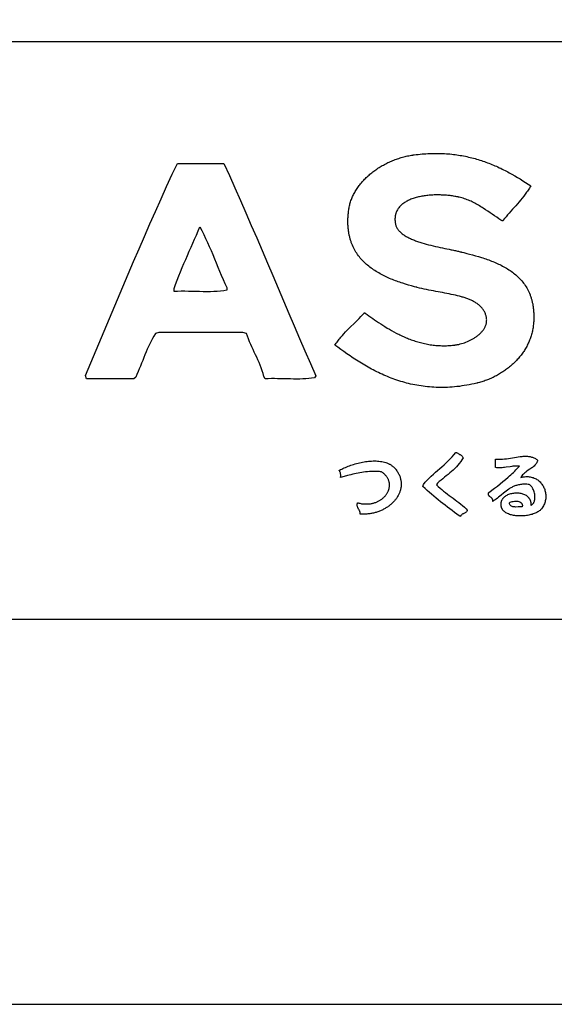
# Model space of a CAD drawing. Extents: x 0 to 8400, y 0 to 5940.
# Drawn here: x 6946 to 7224, y 0 to 511 of the extents above; entities that cross this region are included whole.
import ezdxf

# ---------------------------------------------------------------- set-up
doc = ezdxf.new("R2010")
doc.units = 0
doc.layers.get('0').update_dxf_attribs({"linetype": 'CONTINUOUS'})
doc.layers.get('DEFPOINTS').update_dxf_attribs({"color": 252, "linetype": 'CONTINUOUS'})
for name, color, linetype in [('D-TTL', 30, 'CONTINUOUS'), ('D-TTL-FRAM', 30, 'CONTINUOUS'), ('D-TTL-LINE', 7, 'CONTINUOUS'), ('D-TTL-TXT', 7, 'CONTINUOUS')]:
    doc.layers.add(name, color=color, linetype=linetype)

# ---------------------------------------------------------------- blocks, each defined once
blk = doc.blocks.new('ASOBITOロゴ')
for points in [[(-3.778, 2.237), (-3.794, 2.209), (-3.811, 2.18), (-3.829, 2.153), (-3.846, 2.125), (-3.864, 2.098), (-3.882, 2.072), (-3.901, 2.045), (-3.92, 2.019), (-3.939, 1.993), (-3.959, 1.968), (-3.998, 1.917), (-4.039, 1.868), (-4.08, 1.819), (-4.122, 1.771), (-4.164, 1.723), (-4.249, 1.628), (-4.334, 1.532), (-4.376, 1.484), (-4.417, 1.436), (-4.458, 1.387), (-4.498, 1.337), (-4.508, 1.324), (-4.509, 1.323), (-4.51, 1.323), (-4.51, 1.323), (-4.511, 1.324), (-4.515, 1.326), (-4.521, 1.33), (-4.549, 1.348), (-4.577, 1.366), (-4.605, 1.384), (-4.661, 1.422), (-4.718, 1.46), (-4.776, 1.5), (-4.833, 1.54), (-4.892, 1.58), (-4.951, 1.619), (-5.012, 1.659), (-5.042, 1.678), (-5.073, 1.697), (-5.104, 1.716), (-5.135, 1.734), (-5.166, 1.752), (-5.198, 1.77), (-5.23, 1.787), (-5.262, 1.804), (-5.295, 1.82), (-5.327, 1.836), (-5.361, 1.85), (-5.394, 1.865), (-5.428, 1.878), (-5.462, 1.891), (-5.497, 1.903), (-5.531, 1.915), (-5.567, 1.925), (-5.602, 1.935), (-5.638, 1.943), (-5.643, 1.944), (-5.644, 1.945), (-5.646, 1.945), (-5.649, 1.946), (-5.663, 1.949), (-5.692, 1.955), (-5.72, 1.96), (-5.75, 1.965), (-5.779, 1.97), (-5.809, 1.975), (-5.839, 1.979), (-5.87, 1.983), (-5.901, 1.986), (-5.932, 1.99), (-5.964, 1.993), (-5.995, 1.995), (-6.027, 1.997), (-6.059, 1.999), (-6.091, 2), (-6.123, 2.001), (-6.156, 2.002), (-6.188, 2.002), (-6.22, 2.002), (-6.253, 2.002), (-6.285, 2.001), (-6.317, 1.999), (-6.35, 1.997), (-6.382, 1.995), (-6.414, 1.993), (-6.446, 1.99), (-6.477, 1.986), (-6.509, 1.982), (-6.54, 1.978), (-6.571, 1.973), (-6.602, 1.968), (-6.632, 1.962), (-6.662, 1.956), (-6.692, 1.949), (-6.721, 1.942), (-6.75, 1.934), (-6.778, 1.926), (-6.806, 1.918), (-6.834, 1.908), (-6.861, 1.899), (-6.887, 1.889), (-6.913, 1.878), (-6.939, 1.867), (-6.963, 1.855), (-6.987, 1.843), (-7.011, 1.83), (-7.033, 1.817), (-7.055, 1.803), (-7.076, 1.788), (-7.097, 1.773), (-7.116, 1.758), (-7.135, 1.742), (-7.153, 1.725), (-7.17, 1.708), (-7.186, 1.69), (-7.201, 1.671), (-7.216, 1.652), (-7.229, 1.633), (-7.241, 1.612), (-7.252, 1.592), (-7.262, 1.57), (-7.271, 1.548), (-7.279, 1.525), (-7.283, 1.514), (-7.286, 1.502), (-7.289, 1.49), (-7.292, 1.478), (-7.294, 1.466), (-7.296, 1.453), (-7.298, 1.441), (-7.299, 1.428), (-7.301, 1.415), (-7.301, 1.402), (-7.302, 1.389), (-7.302, 1.375), (-7.302, 1.362), (-7.302, 1.348), (-7.301, 1.334), (-7.3, 1.32), (-7.298, 1.306), (-7.296, 1.292), (-7.294, 1.277), (-7.292, 1.262), (-7.29, 1.255), (-7.29, 1.251), (-7.289, 1.249), (-7.289, 1.248), (-7.287, 1.238), (-7.282, 1.219), (-7.276, 1.201), (-7.269, 1.183), (-7.261, 1.165), (-7.252, 1.147), (-7.242, 1.13), (-7.231, 1.113), (-7.219, 1.097), (-7.206, 1.081), (-7.192, 1.065), (-7.178, 1.05), (-7.163, 1.035), (-7.146, 1.02), (-7.13, 1.006), (-7.112, 0.992), (-7.093, 0.978), (-7.074, 0.964), (-7.054, 0.951), (-7.034, 0.938), (-7.013, 0.926), (-6.991, 0.913), (-6.969, 0.901), (-6.946, 0.89), (-6.922, 0.878), (-6.898, 0.867), (-6.873, 0.856), (-6.848, 0.845), (-6.823, 0.835), (-6.797, 0.824), (-6.771, 0.814), (-6.744, 0.805), (-6.717, 0.795), (-6.689, 0.786), (-6.661, 0.776), (-6.633, 0.767), (-6.605, 0.759), (-6.547, 0.742), (-6.489, 0.725), (-6.429, 0.71), (-6.37, 0.694), (-6.31, 0.68), (-6.25, 0.666), (-6.189, 0.652), (-6.13, 0.639), (-6.07, 0.627), (-6.011, 0.614), (-5.953, 0.602), (-5.896, 0.59), (-5.84, 0.579), (-5.813, 0.573), (-5.785, 0.567), (-5.759, 0.561), (-5.732, 0.556), (-5.706, 0.55), (-5.681, 0.544), (-5.656, 0.538), (-5.631, 0.533), (-5.607, 0.527), (-5.583, 0.521), (-5.572, 0.518), (-5.57, 0.518), (-5.568, 0.518), (-5.563, 0.516), (-5.554, 0.514), (-5.516, 0.504), (-5.44, 0.485), (-5.363, 0.465), (-5.286, 0.444), (-5.209, 0.423), (-5.133, 0.4), (-5.056, 0.377), (-5.018, 0.365), (-4.981, 0.352), (-4.943, 0.339), (-4.905, 0.326), (-4.868, 0.313), (-4.831, 0.299), (-4.794, 0.285), (-4.757, 0.27), (-4.721, 0.255), (-4.685, 0.24), (-4.649, 0.224), (-4.614, 0.208), (-4.579, 0.191), (-4.544, 0.174), (-4.51, 0.156), (-4.476, 0.138), (-4.443, 0.119), (-4.41, 0.1), (-4.378, 0.08), (-4.346, 0.06), (-4.314, 0.039), (-4.284, 0.018), (-4.253, -0.004), (-4.223, -0.027), (-4.194, -0.05), (-4.166, -0.074), (-4.138, -0.098), (-4.111, -0.123), (-4.084, -0.149), (-4.058, -0.176), (-4.033, -0.203), (-4.009, -0.231), (-3.985, -0.26), (-3.962, -0.289), (-3.94, -0.319), (-3.919, -0.35), (-3.899, -0.382), (-3.879, -0.415), (-3.86, -0.448), (-3.843, -0.482), (-3.826, -0.517), (-3.81, -0.553), (-3.795, -0.59), (-3.788, -0.609), (-3.781, -0.628), (-3.774, -0.647), (-3.768, -0.667), (-3.762, -0.686), (-3.756, -0.706), (-3.75, -0.726), (-3.745, -0.746), (-3.74, -0.767), (-3.735, -0.788), (-3.731, -0.809), (-3.726, -0.83), (-3.722, -0.852), (-3.719, -0.873), (-3.715, -0.895), (-3.712, -0.918), (-3.709, -0.94), (-3.707, -0.963), (-3.704, -0.986), (-3.702, -1.009), (-3.701, -1.033), (-3.699, -1.057), (-3.698, -1.081), (-3.697, -1.105), (-3.697, -1.13), (-3.697, -1.154), (-3.697, -1.18), (-3.697, -1.205), (-3.698, -1.231), (-3.699, -1.256), (-3.7, -1.283), (-3.702, -1.309), (-3.704, -1.336), (-3.705, -1.343), (-3.705, -1.346), (-3.705, -1.348), (-3.705, -1.348), (-3.706, -1.356), (-3.709, -1.387), (-3.713, -1.417), (-3.717, -1.447), (-3.722, -1.477), (-3.728, -1.507), (-3.734, -1.537), (-3.741, -1.566), (-3.748, -1.595), (-3.756, -1.624), (-3.765, -1.653), (-3.774, -1.682), (-3.784, -1.71), (-3.794, -1.739), (-3.805, -1.767), (-3.816, -1.794), (-3.828, -1.822), (-3.841, -1.849), (-3.854, -1.877), (-3.867, -1.903), (-3.881, -1.93), (-3.896, -1.956), (-3.911, -1.983), (-3.926, -2.008), (-3.942, -2.034), (-3.959, -2.06), (-3.976, -2.085), (-3.993, -2.109), (-4.011, -2.134), (-4.029, -2.158), (-4.048, -2.182), (-4.067, -2.206), (-4.087, -2.229), (-4.107, -2.253), (-4.128, -2.275), (-4.148, -2.298), (-4.17, -2.32), (-4.191, -2.342), (-4.213, -2.364), (-4.236, -2.385), (-4.259, -2.406), (-4.282, -2.426), (-4.305, -2.447), (-4.329, -2.466), (-4.353, -2.486), (-4.378, -2.505), (-4.403, -2.524), (-4.428, -2.543), (-4.453, -2.561), (-4.479, -2.579), (-4.505, -2.596), (-4.532, -2.613), (-4.558, -2.63), (-4.585, -2.646), (-4.612, -2.662), (-4.64, -2.677), (-4.668, -2.692), (-4.696, -2.707), (-4.724, -2.721), (-4.752, -2.735), (-4.781, -2.749), (-4.81, -2.762), (-4.839, -2.775), (-4.869, -2.787), (-4.898, -2.799), (-4.928, -2.81), (-4.958, -2.821), (-4.988, -2.831), (-5.018, -2.841), (-5.049, -2.851), (-5.08, -2.86), (-5.11, -2.869), (-5.141, -2.877), (-5.157, -2.881), (-5.165, -2.883), (-5.167, -2.883), (-5.167, -2.883), (-5.168, -2.884), (-5.169, -2.884), (-5.177, -2.886), (-5.244, -2.901), (-5.309, -2.915), (-5.374, -2.928), (-5.439, -2.94), (-5.503, -2.951), (-5.566, -2.96), (-5.629, -2.969), (-5.692, -2.976), (-5.754, -2.982), (-5.816, -2.988), (-5.877, -2.992), (-5.937, -2.995), (-5.997, -2.997), (-6.057, -2.998), (-6.116, -2.999), (-6.174, -2.998), (-6.232, -2.996), (-6.29, -2.994), (-6.347, -2.99), (-6.404, -2.986), (-6.46, -2.981), (-6.516, -2.974), (-6.571, -2.967), (-6.626, -2.96), (-6.681, -2.951), (-6.735, -2.942), (-6.789, -2.931), (-6.842, -2.921), (-6.895, -2.909), (-6.947, -2.896), (-6.999, -2.883), (-7.05, -2.869), (-7.102, -2.855), (-7.152, -2.84), (-7.203, -2.824), (-7.253, -2.807), (-7.302, -2.79), (-7.351, -2.773), (-7.4, -2.754), (-7.449, -2.735), (-7.497, -2.716), (-7.544, -2.696), (-7.592, -2.675), (-7.639, -2.654), (-7.685, -2.633), (-7.731, -2.611), (-7.777, -2.589), (-7.823, -2.566), (-7.868, -2.542), (-7.913, -2.519), (-7.957, -2.495), (-8.002, -2.47), (-8.046, -2.445), (-8.089, -2.42), (-8.132, -2.394), (-8.175, -2.369), (-8.218, -2.342), (-8.26, -2.316), (-8.302, -2.289), (-8.344, -2.262), (-8.386, -2.235), (-8.427, -2.208), (-8.468, -2.18), (-8.549, -2.124), (-8.629, -2.068), (-8.707, -2.011), (-8.785, -1.954), (-8.862, -1.896), (-8.844, -1.87), (-8.826, -1.844), (-8.808, -1.818), (-8.789, -1.793), (-8.77, -1.768), (-8.75, -1.744), (-8.73, -1.719), (-8.71, -1.695), (-8.69, -1.672), (-8.669, -1.648), (-8.628, -1.602), (-8.585, -1.556), (-8.542, -1.511), (-8.499, -1.467), (-8.455, -1.423), (-8.366, -1.335), (-8.278, -1.248), (-8.234, -1.204), (-8.191, -1.159), (-8.148, -1.114), (-8.106, -1.068), (-8.095, -1.056), (-8.094, -1.055), (-8.094, -1.055), (-8.094, -1.055), (-8.093, -1.056), (-8.092, -1.057), (-8.086, -1.061), (-8.074, -1.069), (-8.028, -1.103), (-7.98, -1.137), (-7.932, -1.172), (-7.882, -1.207), (-7.831, -1.242), (-7.78, -1.278), (-7.727, -1.313), (-7.673, -1.349), (-7.618, -1.384), (-7.562, -1.419), (-7.505, -1.454), (-7.447, -1.488), (-7.389, -1.522), (-7.329, -1.555), (-7.268, -1.587), (-7.237, -1.603), (-7.206, -1.618), (-7.174, -1.634), (-7.143, -1.649), (-7.111, -1.663), (-7.079, -1.678), (-7.047, -1.692), (-7.014, -1.706), (-6.981, -1.719), (-6.948, -1.732), (-6.915, -1.745), (-6.881, -1.758), (-6.848, -1.77), (-6.814, -1.782), (-6.779, -1.793), (-6.745, -1.804), (-6.71, -1.814), (-6.675, -1.824), (-6.64, -1.834), (-6.604, -1.843), (-6.569, -1.851), (-6.533, -1.859), (-6.496, -1.867), (-6.46, -1.874), (-6.423, -1.881), (-6.386, -1.887), (-6.349, -1.892), (-6.312, -1.897), (-6.274, -1.901), (-6.237, -1.905), (-6.199, -1.908), (-6.16, -1.91), (-6.122, -1.912), (-6.083, -1.913), (-6.044, -1.914), (-6.005, -1.914), (-5.965, -1.913), (-5.926, -1.911), (-5.886, -1.909), (-5.846, -1.906), (-5.805, -1.902), (-5.765, -1.897), (-5.755, -1.896), (-5.753, -1.896), (-5.753, -1.896), (-5.751, -1.896), (-5.749, -1.896), (-5.74, -1.894), (-5.722, -1.892), (-5.704, -1.889), (-5.685, -1.885), (-5.667, -1.882), (-5.648, -1.878), (-5.61, -1.869), (-5.573, -1.859), (-5.535, -1.847), (-5.497, -1.835), (-5.459, -1.821), (-5.422, -1.806), (-5.385, -1.79), (-5.348, -1.772), (-5.312, -1.754), (-5.295, -1.744), (-5.277, -1.735), (-5.26, -1.724), (-5.243, -1.714), (-5.227, -1.704), (-5.21, -1.693), (-5.194, -1.681), (-5.178, -1.67), (-5.163, -1.658), (-5.148, -1.647), (-5.133, -1.635), (-5.118, -1.622), (-5.104, -1.61), (-5.091, -1.597), (-5.077, -1.584), (-5.064, -1.571), (-5.052, -1.557), (-5.04, -1.543), (-5.029, -1.529), (-5.018, -1.515), (-5.007, -1.501), (-4.997, -1.486), (-4.988, -1.472), (-4.979, -1.457), (-4.971, -1.442), (-4.963, -1.426), (-4.956, -1.411), (-4.949, -1.395), (-4.943, -1.379), (-4.938, -1.363), (-4.933, -1.347), (-4.929, -1.33), (-4.926, -1.314), (-4.924, -1.297), (-4.922, -1.28), (-4.921, -1.263), (-4.92, -1.245), (-4.921, -1.228), (-4.922, -1.21), (-4.924, -1.193), (-4.927, -1.175), (-4.931, -1.157), (-4.935, -1.138), (-4.94, -1.12), (-4.947, -1.102), (-4.954, -1.083), (-4.962, -1.064), (-4.971, -1.045), (-4.981, -1.026), (-4.986, -1.017), (-4.991, -1.008), (-5.002, -0.991), (-5.013, -0.974), (-5.025, -0.958), (-5.037, -0.942), (-5.05, -0.927), (-5.063, -0.912), (-5.077, -0.897), (-5.092, -0.883), (-5.107, -0.869), (-5.123, -0.856), (-5.139, -0.843), (-5.155, -0.83), (-5.172, -0.818), (-5.19, -0.806), (-5.208, -0.795), (-5.227, -0.783), (-5.246, -0.773), (-5.265, -0.762), (-5.285, -0.752), (-5.305, -0.742), (-5.326, -0.732), (-5.347, -0.723), (-5.368, -0.714), (-5.39, -0.705), (-5.412, -0.696), (-5.435, -0.688), (-5.458, -0.68), (-5.481, -0.672), (-5.505, -0.664), (-5.529, -0.657), (-5.554, -0.65), (-5.578, -0.643), (-5.603, -0.636), (-5.629, -0.629), (-5.68, -0.616), (-5.733, -0.603), (-5.786, -0.591), (-5.841, -0.58), (-5.896, -0.568), (-5.952, -0.557), (-6.009, -0.546), (-6.067, -0.536), (-6.125, -0.525), (-6.184, -0.514), (-6.243, -0.503), (-6.302, -0.492), (-6.362, -0.48), (-6.422, -0.468), (-6.482, -0.456), (-6.543, -0.443), (-6.603, -0.43), (-6.663, -0.416), (-6.724, -0.401), (-6.739, -0.397), (-6.74, -0.396), (-6.743, -0.396), (-6.747, -0.395), (-6.757, -0.392), (-6.795, -0.382), (-6.871, -0.362), (-6.948, -0.34), (-7.025, -0.317), (-7.101, -0.293), (-7.14, -0.28), (-7.178, -0.267), (-7.216, -0.254), (-7.254, -0.241), (-7.292, -0.227), (-7.329, -0.212), (-7.367, -0.197), (-7.404, -0.182), (-7.441, -0.167), (-7.477, -0.151), (-7.514, -0.134), (-7.55, -0.117), (-7.586, -0.1), (-7.621, -0.082), (-7.656, -0.064), (-7.691, -0.045), (-7.725, -0.025), (-7.759, -0.005), (-7.793, 0.015), (-7.826, 0.036), (-7.858, 0.057), (-7.89, 0.08), (-7.922, 0.102), (-7.953, 0.125), (-7.983, 0.149), (-8.013, 0.174), (-8.042, 0.199), (-8.07, 0.225), (-8.098, 0.251), (-8.125, 0.278), (-8.152, 0.306), (-8.178, 0.334), (-8.203, 0.363), (-8.227, 0.393), (-8.25, 0.423), (-8.273, 0.455), (-8.295, 0.487), (-8.316, 0.519), (-8.336, 0.553), (-8.355, 0.587), (-8.373, 0.622), (-8.391, 0.658), (-8.407, 0.694), (-8.422, 0.732), (-8.437, 0.77), (-8.444, 0.789), (-8.45, 0.809), (-8.457, 0.829), (-8.463, 0.849), (-8.468, 0.869), (-8.474, 0.89), (-8.479, 0.91), (-8.484, 0.931), (-8.489, 0.953), (-8.493, 0.974), (-8.497, 0.995), (-8.501, 1.017), (-8.505, 1.039), (-8.508, 1.062), (-8.511, 1.084), (-8.514, 1.107), (-8.516, 1.13), (-8.518, 1.153), (-8.52, 1.176), (-8.522, 1.2), (-8.523, 1.224), (-8.524, 1.248), (-8.524, 1.273), (-8.525, 1.297), (-8.525, 1.322), (-8.524, 1.347), (-8.524, 1.372), (-8.523, 1.398), (-8.521, 1.424), (-8.519, 1.45), (-8.517, 1.476), (-8.515, 1.503), (-8.512, 1.53), (-8.509, 1.557), (-8.506, 1.584), (-8.502, 1.612), (-8.498, 1.64), (-8.497, 1.647), (-8.497, 1.65), (-8.496, 1.652), (-8.496, 1.653), (-8.495, 1.66), (-8.49, 1.688), (-8.484, 1.716), (-8.478, 1.744), (-8.471, 1.772), (-8.463, 1.8), (-8.454, 1.827), (-8.445, 1.855), (-8.435, 1.882), (-8.425, 1.909), (-8.414, 1.936), (-8.402, 1.963), (-8.39, 1.989), (-8.376, 2.016), (-8.363, 2.042), (-8.349, 2.068), (-8.334, 2.094), (-8.318, 2.119), (-8.302, 2.145), (-8.286, 2.17), (-8.269, 2.195), (-8.251, 2.22), (-8.233, 2.244), (-8.214, 2.268), (-8.195, 2.292), (-8.175, 2.316), (-8.155, 2.34), (-8.134, 2.363), (-8.113, 2.386), (-8.092, 2.408), (-8.069, 2.431), (-8.047, 2.453), (-8.024, 2.475), (-8, 2.496), (-7.976, 2.517), (-7.952, 2.538), (-7.927, 2.559), (-7.902, 2.579), (-7.877, 2.599), (-7.851, 2.618), (-7.825, 2.638), (-7.798, 2.657), (-7.771, 2.675), (-7.744, 2.693), (-7.716, 2.711), (-7.688, 2.728), (-7.66, 2.745), (-7.631, 2.762), (-7.602, 2.778), (-7.573, 2.794), (-7.544, 2.81), (-7.514, 2.825), (-7.484, 2.84), (-7.454, 2.854), (-7.423, 2.868), (-7.392, 2.881), (-7.361, 2.894), (-7.33, 2.907), (-7.299, 2.919), (-7.267, 2.93), (-7.235, 2.941), (-7.203, 2.952), (-7.171, 2.962), (-7.139, 2.972), (-7.107, 2.981), (-7.074, 2.99), (-7.041, 2.999), (-7.008, 3.006), (-6.975, 3.014), (-6.942, 3.02), (-6.909, 3.027), (-6.876, 3.032), (-6.842, 3.038), (-6.826, 3.04), (-6.817, 3.041), (-6.815, 3.042), (-6.814, 3.042), (-6.813, 3.042), (-6.806, 3.043), (-6.754, 3.049), (-6.702, 3.056), (-6.651, 3.061), (-6.599, 3.066), (-6.549, 3.07), (-6.498, 3.073), (-6.448, 3.076), (-6.398, 3.078), (-6.349, 3.08), (-6.3, 3.081), (-6.251, 3.082), (-6.203, 3.082), (-6.155, 3.081), (-6.108, 3.08), (-6.06, 3.078), (-6.014, 3.075), (-5.967, 3.072), (-5.921, 3.069), (-5.875, 3.065), (-5.829, 3.06), (-5.784, 3.055), (-5.739, 3.05), (-5.694, 3.044), (-5.65, 3.037), (-5.606, 3.03), (-5.562, 3.022), (-5.519, 3.014), (-5.475, 3.006), (-5.433, 2.997), (-5.39, 2.987), (-5.348, 2.977), (-5.306, 2.967), (-5.264, 2.956), (-5.222, 2.945), (-5.181, 2.933), (-5.14, 2.921), (-5.1, 2.908), (-5.059, 2.895), (-5.019, 2.882), (-4.979, 2.868), (-4.939, 2.854), (-4.9, 2.839), (-4.861, 2.825), (-4.822, 2.809), (-4.783, 2.794), (-4.744, 2.778), (-4.706, 2.761), (-4.668, 2.745), (-4.63, 2.728), (-4.593, 2.71), (-4.555, 2.693), (-4.518, 2.675), (-4.481, 2.656), (-4.444, 2.638), (-4.408, 2.619), (-4.371, 2.6), (-4.335, 2.58), (-4.263, 2.541), (-4.192, 2.5), (-4.121, 2.458), (-4.051, 2.416), (-3.982, 2.372), (-3.914, 2.328), (-3.846, 2.283), (-3.778, 2.237)], [(-11.752, 2.822), (-11.605, 2.503), (-11.461, 2.182), (-11.317, 1.86), (-11.175, 1.536), (-11.034, 1.212), (-10.894, 0.887), (-10.754, 0.561), (-10.615, 0.234), (-10.476, -0.092), (-10.337, -0.419), (-10.198, -0.746), (-10.059, -1.073), (-9.92, -1.399), (-9.78, -1.725), (-9.64, -2.05), (-9.498, -2.374), (-9.355, -2.697), (-9.397, -2.749), (-9.467, -2.76), (-9.54, -2.768), (-9.615, -2.774), (-9.693, -2.778), (-9.772, -2.779), (-9.853, -2.78), (-9.935, -2.779), (-10.017, -2.778), (-10.1, -2.776), (-10.184, -2.774), (-10.267, -2.772), (-10.35, -2.77), (-10.432, -2.769), (-10.513, -2.769), (-10.593, -2.77), (-10.672, -2.773), (-10.706, -2.715), (-10.728, -2.639), (-10.752, -2.565), (-10.778, -2.492), (-10.805, -2.421), (-10.834, -2.352), (-10.863, -2.283), (-10.894, -2.215), (-10.925, -2.148), (-10.956, -2.081), (-10.987, -2.014), (-11.018, -1.946), (-11.048, -1.878), (-11.077, -1.809), (-11.105, -1.739), (-11.132, -1.668), (-11.157, -1.595), (-11.252, -1.567), (-11.388, -1.567), (-11.525, -1.567), (-11.662, -1.567), (-11.799, -1.567), (-11.935, -1.567), (-12.072, -1.567), (-12.209, -1.567), (-12.345, -1.567), (-12.482, -1.567), (-12.619, -1.567), (-12.755, -1.567), (-12.892, -1.567), (-13.029, -1.567), (-13.166, -1.567), (-13.302, -1.567), (-13.439, -1.567), (-13.527, -1.598), (-13.566, -1.662), (-13.602, -1.728), (-13.638, -1.795), (-13.671, -1.864), (-13.704, -1.934), (-13.736, -2.005), (-13.767, -2.076), (-13.797, -2.149), (-13.827, -2.221), (-13.856, -2.295), (-13.885, -2.368), (-13.915, -2.441), (-13.944, -2.514), (-13.974, -2.587), (-14.005, -2.659), (-14.036, -2.73), (-14.085, -2.774), (-14.162, -2.774), (-14.239, -2.774), (-14.315, -2.774), (-14.392, -2.774), (-14.469, -2.774), (-14.546, -2.774), (-14.623, -2.774), (-14.7, -2.774), (-14.777, -2.774), (-14.854, -2.774), (-14.93, -2.774), (-15.007, -2.774), (-15.084, -2.774), (-15.161, -2.774), (-15.238, -2.774), (-15.315, -2.774), (-15.338, -2.691), (-15.201, -2.361), (-15.063, -2.031), (-14.925, -1.701), (-14.787, -1.371), (-14.649, -1.042), (-14.51, -0.713), (-14.371, -0.384), (-14.232, -0.056), (-14.091, 0.272), (-13.951, 0.598), (-13.809, 0.925), (-13.667, 1.25), (-13.523, 1.574), (-13.379, 1.898), (-13.234, 2.22), (-13.088, 2.542), (-12.95, 2.822), (-12.879, 2.822), (-12.809, 2.822), (-12.738, 2.822), (-12.668, 2.822), (-12.597, 2.822), (-12.527, 2.822), (-12.456, 2.822), (-12.386, 2.822), (-12.315, 2.822), (-12.245, 2.822), (-12.174, 2.822), (-12.104, 2.822), (-12.034, 2.822), (-11.963, 2.822), (-11.893, 2.822), (-11.822, 2.822)], [(-12.373, 1.176), (-12.321, 1.077), (-12.27, 0.976), (-12.221, 0.873), (-12.173, 0.769), (-12.127, 0.664), (-12.081, 0.558), (-12.036, 0.452), (-11.991, 0.345), (-11.947, 0.237), (-11.902, 0.13), (-11.858, 0.023), (-11.813, -0.084), (-11.768, -0.191), (-11.721, -0.296), (-11.674, -0.401), (-11.668, -0.475), (-11.748, -0.488), (-11.831, -0.498), (-11.918, -0.505), (-12.007, -0.509), (-12.098, -0.512), (-12.191, -0.512), (-12.285, -0.511), (-12.38, -0.51), (-12.476, -0.507), (-12.571, -0.505), (-12.667, -0.503), (-12.762, -0.501), (-12.856, -0.501), (-12.948, -0.502), (-13.039, -0.505), (-13.042, -0.431), (-13.002, -0.32), (-12.96, -0.209), (-12.917, -0.101), (-12.874, 0.007), (-12.829, 0.114), (-12.784, 0.221), (-12.738, 0.327), (-12.691, 0.432), (-12.645, 0.538), (-12.599, 0.643), (-12.553, 0.749), (-12.507, 0.855), (-12.462, 0.961), (-12.417, 1.068)], [(-5.534, -4.822), (-5.563, -4.875), (-5.596, -4.925), (-5.631, -4.972), (-5.668, -5.018), (-5.708, -5.061), (-5.749, -5.102), (-5.791, -5.142), (-5.835, -5.181), (-5.88, -5.219), (-5.925, -5.256), (-5.971, -5.293), (-6.016, -5.33), (-6.062, -5.368), (-6.106, -5.405), (-6.151, -5.444), (-6.194, -5.483), (-6.222, -5.524), (-6.178, -5.568), (-6.133, -5.61), (-6.087, -5.65), (-6.039, -5.69), (-5.991, -5.728), (-5.942, -5.766), (-5.892, -5.804), (-5.842, -5.84), (-5.792, -5.877), (-5.742, -5.914), (-5.692, -5.951), (-5.643, -5.989), (-5.594, -6.027), (-5.546, -6.066), (-5.499, -6.106), (-5.454, -6.147), (-5.425, -6.182), (-5.43, -6.198), (-5.437, -6.213), (-5.447, -6.225), (-5.457, -6.236), (-5.469, -6.246), (-5.483, -6.254), (-5.496, -6.262), (-5.511, -6.27), (-5.525, -6.277), (-5.539, -6.284), (-5.553, -6.292), (-5.566, -6.301), (-5.578, -6.311), (-5.588, -6.322), (-5.597, -6.335), (-5.604, -6.35), (-5.636, -6.335), (-5.696, -6.288), (-5.756, -6.241), (-5.816, -6.195), (-5.876, -6.149), (-5.937, -6.103), (-5.997, -6.056), (-6.057, -6.01), (-6.117, -5.964), (-6.177, -5.917), (-6.236, -5.869), (-6.294, -5.821), (-6.352, -5.773), (-6.41, -5.724), (-6.466, -5.674), (-6.522, -5.623), (-6.576, -5.571), (-6.564, -5.515), (-6.515, -5.459), (-6.465, -5.405), (-6.413, -5.352), (-6.36, -5.301), (-6.305, -5.252), (-6.25, -5.202), (-6.195, -5.154), (-6.139, -5.105), (-6.083, -5.057), (-6.028, -5.008), (-5.973, -4.958), (-5.92, -4.907), (-5.868, -4.855), (-5.818, -4.801), (-5.77, -4.744), (-5.724, -4.686), (-5.708, -4.684), (-5.697, -4.692), (-5.686, -4.7), (-5.674, -4.708), (-5.661, -4.715), (-5.648, -4.722), (-5.636, -4.728), (-5.623, -4.735), (-5.61, -4.742), (-5.598, -4.75), (-5.586, -4.757), (-5.575, -4.766), (-5.565, -4.775), (-5.555, -4.785), (-5.547, -4.796), (-5.54, -4.808)], [(-4.034, -5.334), (-4.018, -5.33), (-4.001, -5.326), (-3.969, -5.32), (-3.938, -5.315), (-3.907, -5.313), (-3.877, -5.312), (-3.847, -5.313), (-3.819, -5.315), (-3.791, -5.319), (-3.763, -5.325), (-3.737, -5.332), (-3.711, -5.34), (-3.686, -5.35), (-3.662, -5.361), (-3.638, -5.373), (-3.616, -5.387), (-3.594, -5.401), (-3.574, -5.417), (-3.554, -5.434), (-3.535, -5.452), (-3.517, -5.471), (-3.501, -5.49), (-3.485, -5.511), (-3.47, -5.532), (-3.457, -5.554), (-3.444, -5.577), (-3.433, -5.601), (-3.423, -5.625), (-3.414, -5.649), (-3.406, -5.674), (-3.399, -5.7), (-3.394, -5.726), (-3.39, -5.752), (-3.387, -5.778), (-3.385, -5.805), (-3.385, -5.832), (-3.386, -5.859), (-3.388, -5.886), (-3.392, -5.913), (-3.398, -5.94), (-3.404, -5.967), (-3.413, -5.994), (-3.422, -6.021), (-3.433, -6.048), (-3.446, -6.074), (-3.46, -6.1), (-3.476, -6.125), (-3.485, -6.138), (-3.486, -6.139), (-3.486, -6.14), (-3.488, -6.142), (-3.491, -6.146), (-3.504, -6.162), (-3.519, -6.177), (-3.535, -6.191), (-3.553, -6.205), (-3.572, -6.218), (-3.593, -6.231), (-3.615, -6.243), (-3.638, -6.254), (-3.663, -6.265), (-3.688, -6.275), (-3.715, -6.284), (-3.742, -6.293), (-3.77, -6.3), (-3.798, -6.307), (-3.828, -6.314), (-3.857, -6.319), (-3.888, -6.324), (-3.918, -6.328), (-3.949, -6.331), (-3.98, -6.333), (-4.011, -6.335), (-4.041, -6.336), (-4.072, -6.335), (-4.103, -6.334), (-4.133, -6.332), (-4.163, -6.33), (-4.192, -6.326), (-4.221, -6.321), (-4.249, -6.316), (-4.277, -6.309), (-4.304, -6.302), (-4.329, -6.293), (-4.354, -6.284), (-4.378, -6.274), (-4.4, -6.262), (-4.422, -6.25), (-4.442, -6.237), (-4.46, -6.222), (-4.477, -6.207), (-4.485, -6.199), (-4.492, -6.19), (-4.499, -6.181), (-4.506, -6.173), (-4.512, -6.163), (-4.518, -6.154), (-4.523, -6.144), (-4.528, -6.134), (-4.532, -6.124), (-4.536, -6.113), (-4.539, -6.102), (-4.542, -6.091), (-4.544, -6.08), (-4.546, -6.068), (-4.547, -6.055), (-4.548, -6.041), (-4.548, -6.028), (-4.547, -6.015), (-4.546, -6.003), (-4.544, -5.991), (-4.542, -5.979), (-4.539, -5.967), (-4.536, -5.955), (-4.532, -5.944), (-4.528, -5.933), (-4.523, -5.923), (-4.517, -5.913), (-4.512, -5.903), (-4.505, -5.893), (-4.499, -5.883), (-4.492, -5.874), (-4.484, -5.865), (-4.468, -5.848), (-4.45, -5.833), (-4.432, -5.818), (-4.411, -5.805), (-4.39, -5.792), (-4.368, -5.781), (-4.345, -5.771), (-4.321, -5.762), (-4.296, -5.755), (-4.271, -5.749), (-4.245, -5.743), (-4.219, -5.739), (-4.192, -5.737), (-4.166, -5.735), (-4.14, -5.735), (-4.113, -5.736), (-4.087, -5.738), (-4.061, -5.741), (-4.036, -5.746), (-4.011, -5.751), (-3.987, -5.758), (-3.963, -5.767), (-3.94, -5.776), (-3.919, -5.787), (-3.898, -5.799), (-3.879, -5.813), (-3.861, -5.828), (-3.844, -5.844), (-3.836, -5.852), (-3.829, -5.861), (-3.822, -5.87), (-3.815, -5.88), (-3.809, -5.889), (-3.804, -5.9), (-3.798, -5.91), (-3.794, -5.921), (-3.79, -5.932), (-3.786, -5.943), (-3.783, -5.955), (-3.78, -5.967), (-3.778, -5.98), (-3.776, -5.993), (-3.775, -6.006), (-3.775, -6.019), (-3.775, -6.033), (-3.776, -6.047), (-3.777, -6.062), (-3.778, -6.065), (-3.778, -6.066), (-3.777, -6.065), (-3.777, -6.065), (-3.773, -6.063), (-3.761, -6.057), (-3.75, -6.049), (-3.74, -6.041), (-3.73, -6.032), (-3.721, -6.023), (-3.713, -6.013), (-3.705, -6.002), (-3.698, -5.991), (-3.692, -5.979), (-3.687, -5.967), (-3.682, -5.955), (-3.678, -5.942), (-3.675, -5.929), (-3.672, -5.915), (-3.67, -5.901), (-3.668, -5.887), (-3.667, -5.873), (-3.666, -5.858), (-3.666, -5.844), (-3.667, -5.829), (-3.668, -5.814), (-3.669, -5.799), (-3.674, -5.769), (-3.68, -5.74), (-3.688, -5.711), (-3.697, -5.683), (-3.708, -5.656), (-3.72, -5.63), (-3.727, -5.617), (-3.734, -5.605), (-3.741, -5.594), (-3.748, -5.583), (-3.755, -5.573), (-3.763, -5.563), (-3.771, -5.554), (-3.779, -5.545), (-3.787, -5.537), (-3.796, -5.53), (-3.804, -5.524), (-3.813, -5.518), (-3.814, -5.517), (-3.815, -5.517), (-3.817, -5.517), (-3.825, -5.516), (-3.842, -5.514), (-3.874, -5.512), (-3.905, -5.511), (-3.935, -5.511), (-3.964, -5.511), (-3.992, -5.513), (-4.02, -5.516), (-4.046, -5.519), (-4.072, -5.523), (-4.097, -5.528), (-4.121, -5.534), (-4.144, -5.541), (-4.167, -5.548), (-4.189, -5.556), (-4.21, -5.564), (-4.231, -5.573), (-4.251, -5.583), (-4.271, -5.593), (-4.29, -5.603), (-4.309, -5.614), (-4.328, -5.626), (-4.346, -5.638), (-4.381, -5.662), (-4.415, -5.688), (-4.448, -5.715), (-4.48, -5.742), (-4.545, -5.797), (-4.577, -5.824), (-4.61, -5.851), (-4.643, -5.877), (-4.678, -5.902), (-4.696, -5.914), (-4.714, -5.926), (-4.732, -5.937), (-4.751, -5.948), (-4.761, -5.954), (-4.764, -5.955), (-4.765, -5.956), (-4.765, -5.956), (-4.766, -5.956), (-4.765, -5.954), (-4.764, -5.946), (-4.764, -5.938), (-4.764, -5.931), (-4.764, -5.924), (-4.765, -5.918), (-4.767, -5.906), (-4.771, -5.896), (-4.776, -5.887), (-4.782, -5.879), (-4.789, -5.871), (-4.796, -5.864), (-4.804, -5.858), (-4.82, -5.846), (-4.837, -5.834), (-4.845, -5.828), (-4.852, -5.821), (-4.859, -5.814), (-4.865, -5.806), (-4.87, -5.796), (-4.873, -5.786), (-4.876, -5.775), (-4.877, -5.768), (-4.877, -5.761), (-4.877, -5.754), (-4.877, -5.747), (-4.876, -5.739), (-4.875, -5.737), (-4.875, -5.736), (-4.873, -5.735), (-4.871, -5.733), (-4.862, -5.726), (-4.716, -5.615), (-4.643, -5.559), (-4.571, -5.502), (-4.5, -5.444), (-4.429, -5.386), (-4.36, -5.326), (-4.326, -5.296), (-4.292, -5.265), (-4.258, -5.234), (-4.226, -5.203), (-4.193, -5.171), (-4.161, -5.139), (-4.129, -5.106), (-4.098, -5.072), (-4.083, -5.055), (-4.075, -5.047), (-4.072, -5.043), (-4.071, -5.042), (-4.071, -5.041), (-4.073, -5.041), (-4.103, -5.04), (-4.131, -5.04), (-4.159, -5.041), (-4.186, -5.042), (-4.212, -5.044), (-4.238, -5.046), (-4.264, -5.049), (-4.313, -5.056), (-4.412, -5.071), (-4.462, -5.077), (-4.487, -5.08), (-4.514, -5.082), (-4.54, -5.084), (-4.568, -5.084), (-4.596, -5.084), (-4.625, -5.084), (-4.655, -5.082), (-4.687, -5.079), (-4.691, -5.078), (-4.692, -5.078), (-4.692, -5.078), (-4.692, -5.075), (-4.692, -5.07), (-4.692, -5.061), (-4.692, -5.023), (-4.692, -4.872), (-4.692, -4.863), (-4.692, -4.861), (-4.692, -4.859), (-4.692, -4.859), (-4.692, -4.859), (-4.692, -4.859), (-4.69, -4.859), (-4.665, -4.861), (-4.64, -4.863), (-4.615, -4.863), (-4.589, -4.863), (-4.564, -4.863), (-4.538, -4.862), (-4.512, -4.86), (-4.46, -4.855), (-4.408, -4.849), (-4.356, -4.841), (-4.253, -4.824), (-4.201, -4.816), (-4.15, -4.807), (-4.1, -4.799), (-4.05, -4.793), (-4.001, -4.788), (-3.977, -4.786), (-3.953, -4.784), (-3.93, -4.784), (-3.906, -4.784), (-3.883, -4.784), (-3.861, -4.785), (-3.838, -4.787), (-3.816, -4.79), (-3.795, -4.794), (-3.774, -4.798), (-3.753, -4.804), (-3.732, -4.81), (-3.712, -4.818), (-3.693, -4.827), (-3.674, -4.836), (-3.655, -4.847), (-3.637, -4.86), (-3.62, -4.873), (-3.603, -4.888), (-3.598, -4.892), (-3.596, -4.894), (-3.595, -4.895), (-3.595, -4.895), (-3.595, -4.896), (-3.598, -4.903), (-3.603, -4.916), (-3.609, -4.929), (-3.615, -4.942), (-3.622, -4.954), (-3.629, -4.966), (-3.637, -4.977), (-3.645, -4.988), (-3.653, -4.999), (-3.67, -5.019), (-3.689, -5.038), (-3.709, -5.056), (-3.73, -5.073), (-3.751, -5.089), (-3.773, -5.105), (-3.796, -5.12), (-3.841, -5.15), (-3.885, -5.181), (-3.907, -5.197), (-3.928, -5.213), (-3.949, -5.231), (-3.968, -5.249), (-3.987, -5.268), (-4.004, -5.289), (-4.012, -5.299), (-4.02, -5.311), (-4.027, -5.322), (-4.034, -5.334)], [(-8.204, -6.285), (-8.205, -6.269), (-8.207, -6.254), (-8.21, -6.24), (-8.214, -6.226), (-8.218, -6.214), (-8.224, -6.202), (-8.236, -6.18), (-8.248, -6.158), (-8.26, -6.136), (-8.266, -6.124), (-8.271, -6.112), (-8.275, -6.099), (-8.279, -6.086), (-8.281, -6.071), (-8.282, -6.055), (-8.283, -6.047), (-8.282, -6.038), (-8.282, -6.029), (-8.281, -6.02), (-8.28, -6.01), (-8.278, -6), (-8.277, -5.994), (-8.277, -5.993), (-8.277, -5.993), (-8.277, -5.993), (-8.276, -5.993), (-8.273, -5.994), (-8.261, -5.997), (-8.238, -6.002), (-8.215, -6.007), (-8.192, -6.012), (-8.169, -6.016), (-8.146, -6.019), (-8.124, -6.021), (-8.102, -6.023), (-8.08, -6.024), (-8.059, -6.024), (-8.037, -6.024), (-8.016, -6.024), (-7.996, -6.023), (-7.975, -6.021), (-7.955, -6.019), (-7.935, -6.016), (-7.915, -6.012), (-7.896, -6.008), (-7.877, -6.004), (-7.858, -5.999), (-7.84, -5.994), (-7.822, -5.988), (-7.804, -5.982), (-7.786, -5.975), (-7.769, -5.968), (-7.753, -5.96), (-7.736, -5.952), (-7.72, -5.944), (-7.705, -5.935), (-7.69, -5.926), (-7.675, -5.917), (-7.66, -5.907), (-7.646, -5.897), (-7.633, -5.886), (-7.62, -5.876), (-7.607, -5.864), (-7.594, -5.853), (-7.583, -5.841), (-7.571, -5.829), (-7.56, -5.817), (-7.55, -5.805), (-7.539, -5.792), (-7.53, -5.779), (-7.521, -5.766), (-7.512, -5.753), (-7.504, -5.74), (-7.496, -5.726), (-7.489, -5.712), (-7.483, -5.698), (-7.476, -5.684), (-7.471, -5.67), (-7.466, -5.656), (-7.461, -5.641), (-7.457, -5.627), (-7.454, -5.612), (-7.451, -5.597), (-7.449, -5.583), (-7.447, -5.568), (-7.446, -5.553), (-7.446, -5.538), (-7.446, -5.523), (-7.446, -5.509), (-7.448, -5.494), (-7.449, -5.479), (-7.452, -5.464), (-7.455, -5.45), (-7.459, -5.435), (-7.463, -5.42), (-7.468, -5.406), (-7.474, -5.392), (-7.481, -5.377), (-7.488, -5.363), (-7.495, -5.349), (-7.504, -5.335), (-7.513, -5.321), (-7.523, -5.308), (-7.533, -5.295), (-7.545, -5.281), (-7.557, -5.268), (-7.569, -5.256), (-7.583, -5.243), (-7.597, -5.231), (-7.612, -5.219), (-7.627, -5.207), (-7.644, -5.195), (-7.652, -5.19), (-7.654, -5.188), (-7.655, -5.188), (-7.656, -5.188), (-7.66, -5.187), (-7.676, -5.186), (-7.706, -5.184), (-7.736, -5.182), (-7.766, -5.181), (-7.795, -5.18), (-7.824, -5.179), (-7.852, -5.179), (-7.88, -5.179), (-7.908, -5.18), (-7.935, -5.181), (-7.962, -5.182), (-8.015, -5.186), (-8.066, -5.191), (-8.117, -5.197), (-8.166, -5.204), (-8.215, -5.212), (-8.262, -5.221), (-8.309, -5.231), (-8.355, -5.241), (-8.401, -5.252), (-8.446, -5.263), (-8.536, -5.287), (-8.626, -5.311), (-8.716, -5.334), (-8.714, -5.322), (-8.713, -5.311), (-8.712, -5.3), (-8.712, -5.289), (-8.712, -5.279), (-8.712, -5.269), (-8.714, -5.25), (-8.717, -5.232), (-8.721, -5.216), (-8.726, -5.2), (-8.732, -5.186), (-8.739, -5.172), (-8.747, -5.159), (-8.751, -5.153), (-8.752, -5.152), (-8.752, -5.151), (-8.752, -5.151), (-8.752, -5.151), (-8.75, -5.15), (-8.743, -5.146), (-8.715, -5.131), (-8.685, -5.116), (-8.655, -5.102), (-8.623, -5.087), (-8.59, -5.073), (-8.556, -5.059), (-8.522, -5.045), (-8.487, -5.032), (-8.451, -5.019), (-8.414, -5.007), (-8.377, -4.995), (-8.339, -4.984), (-8.301, -4.973), (-8.262, -4.963), (-8.223, -4.954), (-8.184, -4.945), (-8.145, -4.937), (-8.105, -4.93), (-8.066, -4.924), (-8.026, -4.919), (-7.987, -4.914), (-7.947, -4.911), (-7.908, -4.908), (-7.869, -4.907), (-7.831, -4.906), (-7.793, -4.907), (-7.755, -4.909), (-7.718, -4.912), (-7.682, -4.917), (-7.646, -4.922), (-7.611, -4.929), (-7.577, -4.938), (-7.544, -4.947), (-7.512, -4.959), (-7.481, -4.971), (-7.465, -4.978), (-7.451, -4.986), (-7.436, -4.993), (-7.422, -5.002), (-7.408, -5.01), (-7.394, -5.019), (-7.38, -5.029), (-7.367, -5.038), (-7.355, -5.049), (-7.342, -5.059), (-7.33, -5.07), (-7.319, -5.082), (-7.307, -5.094), (-7.296, -5.106), (-7.291, -5.113), (-7.29, -5.114), (-7.288, -5.116), (-7.284, -5.121), (-7.269, -5.141), (-7.255, -5.161), (-7.242, -5.181), (-7.229, -5.201), (-7.218, -5.221), (-7.207, -5.241), (-7.197, -5.261), (-7.188, -5.281), (-7.18, -5.301), (-7.172, -5.322), (-7.166, -5.342), (-7.16, -5.362), (-7.155, -5.382), (-7.151, -5.402), (-7.147, -5.423), (-7.145, -5.443), (-7.143, -5.463), (-7.141, -5.483), (-7.141, -5.503), (-7.141, -5.523), (-7.142, -5.543), (-7.144, -5.562), (-7.146, -5.582), (-7.149, -5.602), (-7.152, -5.621), (-7.157, -5.641), (-7.162, -5.66), (-7.167, -5.679), (-7.173, -5.698), (-7.18, -5.717), (-7.187, -5.735), (-7.195, -5.754), (-7.204, -5.772), (-7.213, -5.79), (-7.223, -5.808), (-7.233, -5.826), (-7.244, -5.844), (-7.255, -5.861), (-7.267, -5.878), (-7.279, -5.895), (-7.292, -5.912), (-7.305, -5.928), (-7.319, -5.944), (-7.333, -5.96), (-7.348, -5.976), (-7.363, -5.991), (-7.379, -6.006), (-7.395, -6.021), (-7.412, -6.036), (-7.429, -6.05), (-7.446, -6.064), (-7.464, -6.077), (-7.482, -6.09), (-7.5, -6.103), (-7.519, -6.116), (-7.538, -6.128), (-7.558, -6.14), (-7.578, -6.151), (-7.598, -6.162), (-7.618, -6.173), (-7.639, -6.183), (-7.66, -6.193), (-7.682, -6.202), (-7.703, -6.211), (-7.725, -6.219), (-7.747, -6.227), (-7.77, -6.235), (-7.792, -6.242), (-7.815, -6.249), (-7.838, -6.255), (-7.862, -6.261), (-7.885, -6.266), (-7.909, -6.271), (-7.933, -6.275), (-7.957, -6.279), (-7.981, -6.282), (-8.005, -6.284), (-8.03, -6.286), (-8.054, -6.288), (-8.079, -6.289), (-8.104, -6.289), (-8.129, -6.289), (-8.154, -6.288), (-8.179, -6.287), (-8.204, -6.285)], [(-3.998, -6.102), (-4.051, -6.101), (-4.107, -6.102), (-4.163, -6.103), (-4.189, -6.102), (-4.214, -6.099), (-4.238, -6.095), (-4.259, -6.09), (-4.278, -6.081), (-4.295, -6.07), (-4.308, -6.056), (-4.318, -6.039), (-4.324, -6.018), (-4.326, -6.006), (-4.327, -5.993), (-4.307, -5.981), (-4.284, -5.971), (-4.258, -5.962), (-4.23, -5.956), (-4.201, -5.952), (-4.171, -5.95), (-4.141, -5.951), (-4.112, -5.954), (-4.084, -5.961), (-4.059, -5.97), (-4.037, -5.983), (-4.018, -5.999), (-4.011, -6.009), (-4.005, -6.019), (-4, -6.03), (-3.996, -6.043), (-3.994, -6.056), (-3.993, -6.07), (-3.995, -6.086), (-3.998, -6.102)]]:
    blk.add_lwpolyline(points, close=True)

msp = doc.modelspace()

# ---------------------------------------------------------------- linework, layer by layer
at = {"layer": 'D-TTL'}
msp.add_lwpolyline([(300, 200), (8200.0001, 200), (8200.0001, 5740.0001), (300, 5740.0001)], close=True, dxfattribs=at)
at = {"layer": 'D-TTL-FRAM', "linetype": 'CONTINUOUS'}
msp.add_lwpolyline([(6200.0001, 200), (8200.0001, 200), (8200.0001, 860), (6200.0001, 860)], close=True, dxfattribs=at)
at = {"layer": 'D-TTL-LINE'}
msp.add_line((6200.0001, 500), (8200.0001, 500), dxfattribs=at)
at = {"layer": 'DEFPOINTS', "linetype": 'CONTINUOUS'}
msp.add_lwpolyline([(0, 0), (8400.0001, 0), (8400.0001, 5940.0001), (0, 5940.0001)], close=True, dxfattribs=at)

# ---------------------------------------------------------------- block references
at = {"layer": 'D-TTL-TXT', "linetype": 'CONTINUOUS', "xscale": 20, "yscale": 20, "zscale": 20}
msp.add_blockref('ASOBITOロゴ', (7287.3062, 380.3485), dxfattribs=at)

doc.saveas('drawing.dxf')
